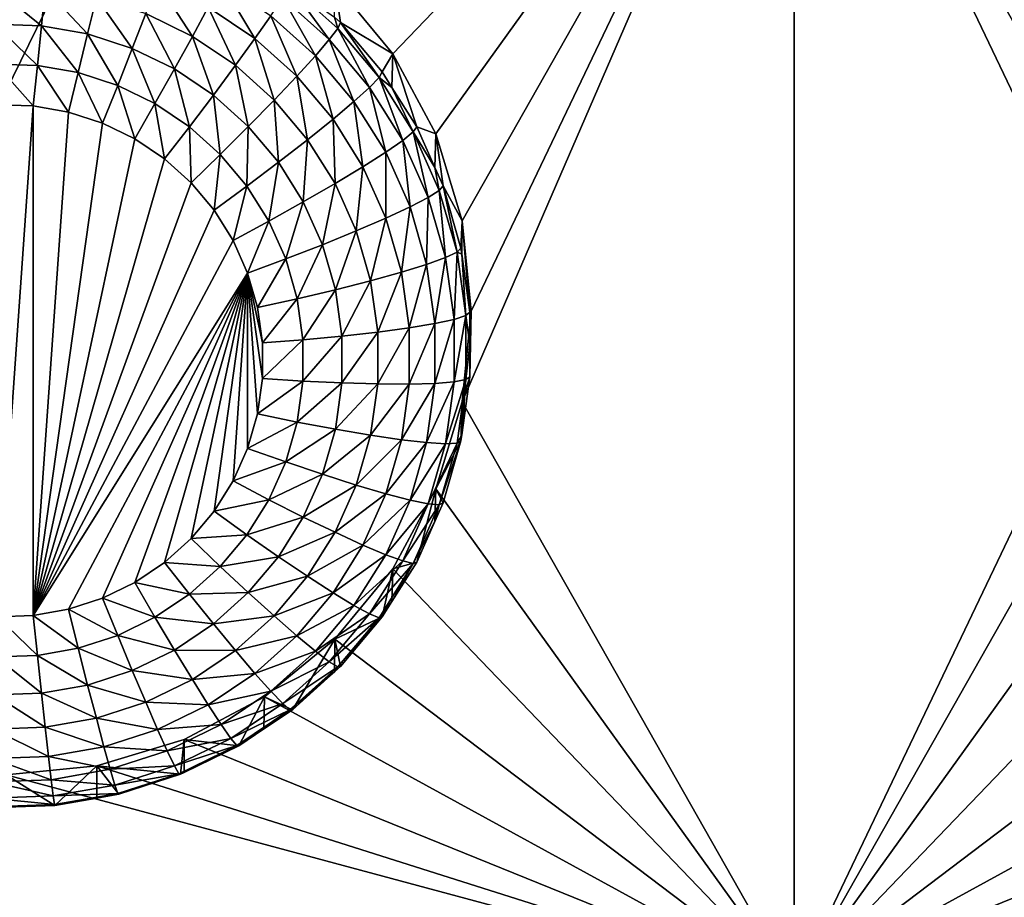
# Model space of a CAD drawing. Extents: x -30 to 30, y -228 to 0.
# Drawn here: x -5 to -2, y -210 to -208 of the extents above; entities that cross this region are included whole.
import ezdxf

# ---------------------------------------------------------------- set-up
doc = ezdxf.new("R2010")
doc.units = 0
doc.layers.add('L1', color=7, linetype='CONTINUOUS')
doc.layers.add('L2', color=7, linetype='CONTINUOUS')

msp = doc.modelspace()

# ---------------------------------------------------------------- linework, layer by layer
at = {"layer": 'L1', "color": 7}
for points in [[(-17.1, -60.06493, 62.62249), (-17.1, -226.8999, 69.90667), (17.1, -226.8999, 69.90667)], [(17.1, -226.8999, 69.90667), (17.1, -60.06493, 62.62249), (-17.1, -60.06493, 62.62249)], [(17.1, -224.3355, 58.71075), (-17.1, -224.3355, 58.71075), (17.1, -132.4149, 51.47643)], [(17.1, -132.4149, 51.47643), (-17.1, -224.3355, 58.71075), (-17.1, -132.4149, 51.47643)]]:
    msp.add_3dface(points, dxfattribs=at)
at = {"layer": 'L2', "color": 250}
for points in [[(-16.15, -176.7055, 56.45679), (-12.25, -222.4641, 60.05806), (12.25, -172.8176, 56.1508)], [(-12.25, -222.4641, 60.05806), (12.25, -222.4641, 60.05806), (12.25, -172.8176, 56.1508)], [(-3.773582, -207.6584, 57.3882), (-3.957017, -207.4356, 57.37066), (-2.5, -206.332, 57.2838)], [(-2.5, -206.332, 57.2838), (-3.637278, -207.9126, 57.40821), (-3.773582, -207.6584, 57.3882)], [(-2.5, -206.332, 57.2838), (-3.553342, -208.1885, 57.42991), (-3.637278, -207.9126, 57.40821)], [(-3.525, -208.4754, 57.45249), (-2.5, -206.332, 57.2838), (-3.553342, -208.7622, 57.47507)], [(-3.553342, -208.7622, 57.47507), (-2.5, -206.332, 57.2838), (-2.5, -210.6187, 57.62118)], [(-3.525, -208.4754, 57.45249), (-3.553342, -208.1885, 57.42991), (-2.5, -206.332, 57.2838)], [(-1.362722, -207.9126, 57.40821), (-1.446658, -208.1885, 57.42991), (-2.5, -206.332, 57.2838)], [(-2.5, -206.332, 57.2838), (-1.446658, -208.1885, 57.42991), (-1.475, -208.4754, 57.45249)], [(-2.5, -206.332, 57.2838), (-1.475, -208.4754, 57.45249), (-2.5, -210.6187, 57.62118)], [(-2.5, -206.332, 57.2838), (-1.042982, -207.4356, 57.37066), (-1.226418, -207.6584, 57.3882)], [(-2.5, -206.332, 57.2838), (-1.226418, -207.6584, 57.3882), (-1.362722, -207.9126, 57.40821)], [(-4.876481, -207.452, 55.47734), (-4.888408, -207.5699, 55.42544), (-5.04124, -207.4462, 55.47689)], [(-5.04124, -207.4462, 55.47689), (-4.888408, -207.5699, 55.42544), (-5.037258, -207.5647, 55.42503)], [(-4.876481, -207.452, 55.47734), (-4.741731, -207.5957, 55.42747), (-4.888408, -207.5699, 55.42544)], [(-4.714127, -207.4805, 55.47959), (-4.741731, -207.5957, 55.42747), (-4.876481, -207.452, 55.47734)], [(-4.519871, -207.4324, 55.55813), (-4.409162, -207.6033, 55.48925), (-4.557336, -207.5313, 55.48358)], [(-4.359155, -207.5105, 55.56428), (-4.409162, -207.6033, 55.48925), (-4.519871, -207.4324, 55.55813)], [(-4.318115, -207.4318, 55.65841), (-4.210913, -207.6102, 55.57213), (-4.359155, -207.5105, 55.56428)], [(-4.16038, -207.5379, 55.66676), (-4.210913, -207.6102, 55.57213), (-4.318115, -207.4318, 55.65841)], [(-4.099707, -207.4418, 55.89785), (-3.975113, -207.6136, 55.78718), (-4.12283, -207.481, 55.77674)], [(-4.099707, -207.4418, 55.89785), (-3.958069, -207.5419, 56.03488), (-3.948096, -207.5779, 55.90856)], [(-3.948096, -207.5779, 55.90856), (-3.975113, -207.6136, 55.78718), (-4.099707, -207.4418, 55.89785)], [(-3.957017, -207.4356, 57.37066), (-3.938974, -207.559, 56.03623), (-3.958069, -207.5419, 56.03488)], [(-3.773582, -207.6584, 57.3882), (-3.938974, -207.559, 56.03623), (-3.957017, -207.4356, 57.37066)], [(-4.714127, -207.4805, 55.47959), (-4.600081, -207.6415, 55.43108), (-4.741731, -207.5957, 55.42747)], [(-4.557336, -207.5313, 55.48358), (-4.600081, -207.6415, 55.43108), (-4.714127, -207.4805, 55.47959)], [(-4.12283, -207.481, 55.77674), (-4.018986, -207.6648, 55.67675), (-4.16038, -207.5379, 55.66676)], [(-3.975113, -207.6136, 55.78718), (-4.018986, -207.6648, 55.67675), (-4.12283, -207.481, 55.77674)], [(-4.359155, -207.5105, 55.56428), (-4.272487, -207.6952, 55.49648), (-4.409162, -207.6033, 55.48925)], [(-4.210913, -207.6102, 55.57213), (-4.272487, -207.6952, 55.49648), (-4.359155, -207.5105, 55.56428)], [(-4.557336, -207.5313, 55.48358), (-4.466215, -207.7066, 55.4362), (-4.600081, -207.6415, 55.43108)], [(-4.409162, -207.6033, 55.48925), (-4.466215, -207.7066, 55.4362), (-4.557336, -207.5313, 55.48358)], [(-4.16038, -207.5379, 55.66676), (-4.078029, -207.7295, 55.58151), (-4.210913, -207.6102, 55.57213)], [(-4.018986, -207.6648, 55.67675), (-4.078029, -207.7295, 55.58151), (-4.16038, -207.5379, 55.66676)], [(-3.948096, -207.5779, 55.90856), (-3.958069, -207.5419, 56.03488), (-3.938974, -207.559, 56.03623)], [(-4.888408, -207.5699, 55.42544), (-4.90135, -207.6956, 55.39766), (-5.037258, -207.5647, 55.42503)], [(-5.037258, -207.5647, 55.42503), (-4.90135, -207.6956, 55.39766), (-5.032937, -207.691, 55.3973)], [(-4.888408, -207.5699, 55.42544), (-4.771684, -207.7184, 55.39945), (-4.90135, -207.6956, 55.39766)], [(-4.741731, -207.5957, 55.42747), (-4.771684, -207.7184, 55.39945), (-4.888408, -207.5699, 55.42544)], [(-3.948096, -207.5779, 55.90856), (-3.847345, -207.7654, 55.79912), (-3.975113, -207.6136, 55.78718)], [(-3.948096, -207.5779, 55.90856), (-3.938974, -207.559, 56.03623), (-3.81696, -207.7337, 55.92082)], [(-3.81696, -207.7337, 55.92082), (-3.847345, -207.7654, 55.79912), (-3.948096, -207.5779, 55.90856)], [(-3.773582, -207.6584, 57.3882), (-3.8067, -207.7162, 56.0486), (-3.938974, -207.559, 56.03623)], [(-3.938974, -207.559, 56.03623), (-3.8067, -207.7162, 56.0486), (-3.81696, -207.7337, 55.92082)], [(-4.741731, -207.5957, 55.42747), (-4.646461, -207.7589, 55.40264), (-4.771684, -207.7184, 55.39945)], [(-4.600081, -207.6415, 55.43108), (-4.646461, -207.7589, 55.40264), (-4.741731, -207.5957, 55.42747)], [(-4.409162, -207.6033, 55.48925), (-4.342738, -207.7897, 55.44274), (-4.466215, -207.7066, 55.4362)], [(-4.272487, -207.6952, 55.49648), (-4.342738, -207.7897, 55.44274), (-4.409162, -207.6033, 55.48925)], [(-4.210913, -207.6102, 55.57213), (-4.149973, -207.8052, 55.50514), (-4.272487, -207.6952, 55.49648)], [(-4.078029, -207.7295, 55.58151), (-4.149973, -207.8052, 55.50514), (-4.210913, -207.6102, 55.57213)], [(-3.975113, -207.6136, 55.78718), (-3.896687, -207.8101, 55.68818), (-4.018986, -207.6648, 55.67675)], [(-3.847345, -207.7654, 55.79912), (-3.896687, -207.8101, 55.68818), (-3.975113, -207.6136, 55.78718)], [(-4.600081, -207.6415, 55.43108), (-4.52812, -207.8165, 55.40717), (-4.646461, -207.7589, 55.40264)], [(-4.466215, -207.7066, 55.4362), (-4.52812, -207.8165, 55.40717), (-4.600081, -207.6415, 55.43108)], [(-4.018986, -207.6648, 55.67675), (-3.96309, -207.8661, 55.59226), (-4.078029, -207.7295, 55.58151)], [(-3.896687, -207.8101, 55.68818), (-3.96309, -207.8661, 55.59226), (-4.018986, -207.6648, 55.67675)], [(-3.776046, -207.7651, 56.05245), (-3.8067, -207.7162, 56.0486), (-3.773582, -207.6584, 57.3882)], [(-3.776046, -207.7651, 56.05245), (-3.773582, -207.6584, 57.3882), (-3.697652, -207.8902, 56.06229)], [(-3.697652, -207.8902, 56.06229), (-3.773582, -207.6584, 57.3882), (-3.637278, -207.9126, 57.40821)], [(-4.90135, -207.6956, 55.39766), (-4.914809, -207.8242, 55.39506), (-5.032937, -207.691, 55.3973)], [(-5.032937, -207.691, 55.3973), (-4.914809, -207.8242, 55.39506), (-5.028443, -207.8203, 55.39475)], [(-4.90135, -207.6956, 55.39766), (-4.802834, -207.8439, 55.39661), (-4.914809, -207.8242, 55.39506)], [(-4.771684, -207.7184, 55.39945), (-4.802834, -207.8439, 55.39661), (-4.90135, -207.6956, 55.39766)], [(-4.466215, -207.7066, 55.4362), (-4.418964, -207.8899, 55.41295), (-4.52812, -207.8165, 55.40717)], [(-4.342738, -207.7897, 55.44274), (-4.418964, -207.8899, 55.41295), (-4.466215, -207.7066, 55.4362)], [(-4.272487, -207.6952, 55.49648), (-4.232054, -207.889, 55.45055), (-4.342738, -207.7897, 55.44274)], [(-4.149973, -207.8052, 55.50514), (-4.232054, -207.889, 55.45055), (-4.272487, -207.6952, 55.49648)], [(-4.771684, -207.7184, 55.39945), (-4.694696, -207.8789, 55.39937), (-4.802834, -207.8439, 55.39661)], [(-4.646461, -207.7589, 55.40264), (-4.694696, -207.8789, 55.39937), (-4.771684, -207.7184, 55.39945)], [(-4.078029, -207.7295, 55.58151), (-4.044004, -207.9311, 55.51505), (-4.149973, -207.8052, 55.50514)], [(-3.96309, -207.8661, 55.59226), (-4.044004, -207.9311, 55.51505), (-4.078029, -207.7295, 55.58151)], [(-3.81696, -207.7337, 55.92082), (-3.742011, -207.9335, 55.81235), (-3.847345, -207.7654, 55.79912)], [(-3.81696, -207.7337, 55.92082), (-3.8067, -207.7162, 56.0486), (-3.776046, -207.7651, 56.05245)], [(-3.81696, -207.7337, 55.92082), (-3.776046, -207.7651, 56.05245), (-3.70885, -207.9062, 55.9344)], [(-3.70885, -207.9062, 55.9344), (-3.742011, -207.9335, 55.81235), (-3.81696, -207.7337, 55.92082)], [(-4.646461, -207.7589, 55.40264), (-4.5925, -207.9286, 55.40328), (-4.694696, -207.8789, 55.39937)], [(-4.52812, -207.8165, 55.40717), (-4.5925, -207.9286, 55.40328), (-4.646461, -207.7589, 55.40264)], [(-3.847345, -207.7654, 55.79912), (-3.795863, -207.971, 55.70084), (-3.896687, -207.8101, 55.68818)], [(-3.742011, -207.9335, 55.81235), (-3.795863, -207.971, 55.70084), (-3.847345, -207.7654, 55.79912)], [(-3.776046, -207.7651, 56.05245), (-3.697652, -207.8902, 56.06229), (-3.70885, -207.9062, 55.9344)], [(-4.342738, -207.7897, 55.44274), (-4.321116, -207.9777, 55.41986), (-4.418964, -207.8899, 55.41295)], [(-4.232054, -207.889, 55.45055), (-4.321116, -207.9777, 55.41986), (-4.342738, -207.7897, 55.44274)], [(-5.028443, -209.4443, 55.52256), (-5.028443, -207.8203, 55.39475), (-4.914809, -207.8242, 55.39506)], [(-5.028443, -209.4443, 55.52256), (-4.914809, -207.8242, 55.39506), (-4.914809, -209.4403, 55.52225)], [(-4.914809, -209.4403, 55.52225), (-4.914809, -207.8242, 55.39506), (-4.802834, -207.8439, 55.39661)], [(-4.52812, -207.8165, 55.40717), (-4.498236, -207.992, 55.40827), (-4.5925, -207.9286, 55.40328)], [(-4.418964, -207.8899, 55.41295), (-4.498236, -207.992, 55.40827), (-4.52812, -207.8165, 55.40717)], [(-4.149973, -207.8052, 55.50514), (-4.136317, -208.0028, 55.45951), (-4.232054, -207.889, 55.45055)], [(-4.044004, -207.9311, 55.51505), (-4.136317, -208.0028, 55.45951), (-4.149973, -207.8052, 55.50514)], [(-3.896687, -207.8101, 55.68818), (-3.868334, -208.0172, 55.60416), (-3.96309, -207.8661, 55.59226)], [(-3.795863, -207.971, 55.70084), (-3.868334, -208.0172, 55.60416), (-3.896687, -207.8101, 55.68818)], [(-4.914809, -209.4403, 55.52225), (-4.802834, -207.8439, 55.39661), (-4.694696, -207.8789, 55.39937)], [(-3.96309, -207.8661, 55.59226), (-3.956642, -208.0705, 55.52602), (-4.044004, -207.9311, 55.51505)], [(-3.868334, -208.0172, 55.60416), (-3.956642, -208.0705, 55.52602), (-3.96309, -207.8661, 55.59226)], [(-4.694696, -207.8789, 55.39937), (-4.5925, -207.9286, 55.40328), (-4.914809, -209.4403, 55.52225)], [(-4.418964, -207.8899, 55.41295), (-4.413738, -208.0679, 55.41424), (-4.498236, -207.992, 55.40827)], [(-4.321116, -207.9777, 55.41986), (-4.413738, -208.0679, 55.41424), (-4.418964, -207.8899, 55.41295)], [(-4.232054, -207.889, 55.45055), (-4.236483, -208.0783, 55.42777), (-4.321116, -207.9777, 55.41986)], [(-4.136317, -208.0028, 55.45951), (-4.236483, -208.0783, 55.42777), (-4.232054, -207.889, 55.45055)], [(-3.70885, -207.9062, 55.9344), (-3.697652, -207.8902, 56.06229), (-3.640098, -208.019, 56.07243)], [(-3.697652, -207.8902, 56.06229), (-3.637278, -207.9126, 57.40821), (-3.640098, -208.019, 56.07243)], [(-4.914809, -209.4403, 55.52225), (-4.5925, -207.9286, 55.40328), (-4.498236, -207.992, 55.40827)], [(-3.70885, -207.9062, 55.9344), (-3.661163, -208.1145, 55.8266), (-3.742011, -207.9335, 55.81235)], [(-3.70885, -207.9062, 55.9344), (-3.640098, -208.019, 56.07243), (-3.62587, -208.092, 55.94902)], [(-3.62587, -208.092, 55.94902), (-3.661163, -208.1145, 55.8266), (-3.70885, -207.9062, 55.9344)], [(-3.640098, -208.019, 56.07243), (-3.637278, -207.9126, 57.40821), (-3.613953, -208.0776, 56.07704)], [(-3.613953, -208.0776, 56.07704), (-3.637278, -207.9126, 57.40821), (-3.553342, -208.1885, 57.42991)], [(-4.044004, -207.9311, 55.51505), (-4.057391, -208.1287, 55.46942), (-4.136317, -208.0028, 55.45951)], [(-3.956642, -208.0705, 55.52602), (-4.057391, -208.1287, 55.46942), (-4.044004, -207.9311, 55.51505)], [(-3.742011, -207.9335, 55.81235), (-3.718475, -208.1443, 55.71448), (-3.795863, -207.971, 55.70084)], [(-3.661163, -208.1145, 55.8266), (-3.718475, -208.1443, 55.71448), (-3.742011, -207.9335, 55.81235)], [(-4.321116, -207.9777, 55.41986), (-4.340651, -208.1547, 55.42107), (-4.413738, -208.0679, 55.41424)], [(-4.236483, -208.0783, 55.42777), (-4.340651, -208.1547, 55.42107), (-4.321116, -207.9777, 55.41986)], [(-3.795863, -207.971, 55.70084), (-3.795605, -208.1801, 55.61698), (-3.868334, -208.0172, 55.60416)], [(-3.718475, -208.1443, 55.71448), (-3.795605, -208.1801, 55.61698), (-3.795863, -207.971, 55.70084)], [(-4.914809, -209.4403, 55.52225), (-4.498236, -207.992, 55.40827), (-4.413738, -208.0679, 55.41424)], [(-4.136317, -208.0028, 55.45951), (-4.16671, -208.1896, 55.43654), (-4.236483, -208.0783, 55.42777)], [(-4.057391, -208.1287, 55.46942), (-4.16671, -208.1896, 55.43654), (-4.136317, -208.0028, 55.45951)], [(-3.868334, -208.0172, 55.60416), (-3.889587, -208.2206, 55.53783), (-3.956642, -208.0705, 55.52602)], [(-3.795605, -208.1801, 55.61698), (-3.889587, -208.2206, 55.53783), (-3.868334, -208.0172, 55.60416)], [(-3.62587, -208.092, 55.94902), (-3.640098, -208.019, 56.07243), (-3.613953, -208.0776, 56.07704)], [(-4.413738, -208.0679, 55.41424), (-4.340651, -208.1547, 55.42107), (-4.914809, -209.4403, 55.52225)], [(-4.236483, -208.0783, 55.42777), (-4.280398, -208.2508, 55.42864), (-4.340651, -208.1547, 55.42107)], [(-4.16671, -208.1896, 55.43654), (-4.280398, -208.2508, 55.42864), (-4.236483, -208.0783, 55.42777)], [(-3.956642, -208.0705, 55.52602), (-3.996811, -208.2643, 55.48009), (-4.057391, -208.1287, 55.46942)], [(-3.889587, -208.2206, 55.53783), (-3.996811, -208.2643, 55.48009), (-3.956642, -208.0705, 55.52602)], [(-3.62587, -208.092, 55.94902), (-3.613953, -208.0776, 56.07704), (-3.569637, -208.2875, 55.96441)], [(-3.613953, -208.0776, 56.07704), (-3.553342, -208.1885, 57.42991), (-3.557232, -208.2748, 56.09256)], [(-3.613953, -208.0776, 56.07704), (-3.557232, -208.2748, 56.09256), (-3.569637, -208.2875, 55.96441)], [(-3.661163, -208.1145, 55.8266), (-3.666032, -208.3266, 55.72883), (-3.718475, -208.1443, 55.71448)], [(-3.606374, -208.305, 55.84159), (-3.666032, -208.3266, 55.72883), (-3.661163, -208.1145, 55.8266)], [(-3.62587, -208.092, 55.94902), (-3.606374, -208.305, 55.84159), (-3.661163, -208.1145, 55.8266)], [(-3.569637, -208.2875, 55.96441), (-3.606374, -208.305, 55.84159), (-3.62587, -208.092, 55.94902)], [(-4.057391, -208.1287, 55.46942), (-4.113156, -208.3095, 55.44597), (-4.16671, -208.1896, 55.43654)], [(-3.996811, -208.2643, 55.48009), (-4.113156, -208.3095, 55.44597), (-4.057391, -208.1287, 55.46942)], [(-3.718475, -208.1443, 55.71448), (-3.746317, -208.3514, 55.63046), (-3.795605, -208.1801, 55.61698)], [(-3.666032, -208.3266, 55.72883), (-3.746317, -208.3514, 55.63046), (-3.718475, -208.1443, 55.71448)], [(-4.914809, -209.4403, 55.52225), (-4.340651, -208.1547, 55.42107), (-4.280398, -208.2508, 55.42864)], [(-4.16671, -208.1896, 55.43654), (-4.234151, -208.3544, 55.43679), (-4.280398, -208.2508, 55.42864)], [(-4.113156, -208.3095, 55.44597), (-4.234151, -208.3544, 55.43679), (-4.16671, -208.1896, 55.43654)], [(-3.795605, -208.1801, 55.61698), (-3.844146, -208.3786, 55.55027), (-3.889587, -208.2206, 55.53783)], [(-3.746317, -208.3514, 55.63046), (-3.844146, -208.3786, 55.55027), (-3.795605, -208.1801, 55.61698)], [(-3.553342, -208.1885, 57.42991), (-3.55455, -208.2938, 56.09406), (-3.557232, -208.2748, 56.09256)], [(-3.553342, -208.1885, 57.42991), (-3.528593, -208.4779, 56.10855), (-3.55455, -208.2938, 56.09406)], [(-3.525, -208.4754, 57.45249), (-3.528593, -208.4779, 56.10855), (-3.553342, -208.1885, 57.42991)], [(-3.889587, -208.2206, 55.53783), (-3.955758, -208.4071, 55.49133), (-3.996811, -208.2643, 55.48009)], [(-3.844146, -208.3786, 55.55027), (-3.955758, -208.4071, 55.49133), (-3.889587, -208.2206, 55.53783)], [(-4.914809, -209.4403, 55.52225), (-4.280398, -208.2508, 55.42864), (-4.234151, -208.3544, 55.43679)], [(-3.996811, -208.2643, 55.48009), (-4.076864, -208.4357, 55.4559), (-4.113156, -208.3095, 55.44597)], [(-3.955758, -208.4071, 55.49133), (-4.076864, -208.4357, 55.4559), (-3.996811, -208.2643, 55.48009)], [(-3.569637, -208.2875, 55.96441), (-3.57871, -208.5012, 55.85703), (-3.606374, -208.305, 55.84159)], [(-3.541244, -208.4889, 55.98026), (-3.57871, -208.5012, 55.85703), (-3.569637, -208.2875, 55.96441)], [(-3.569637, -208.2875, 55.96441), (-3.557232, -208.2748, 56.09256), (-3.55455, -208.2938, 56.09406)], [(-3.569637, -208.2875, 55.96441), (-3.55455, -208.2938, 56.09406), (-3.541244, -208.4889, 55.98026)], [(-3.55455, -208.2938, 56.09406), (-3.528593, -208.4779, 56.10855), (-3.541244, -208.4889, 55.98026)], [(-4.113156, -208.3095, 55.44597), (-4.20281, -208.4633, 55.44536), (-4.234151, -208.3544, 55.43679)], [(-4.076864, -208.4357, 55.4559), (-4.20281, -208.4633, 55.44536), (-4.113156, -208.3095, 55.44597)], [(-3.666032, -208.3266, 55.72883), (-3.721432, -208.528, 55.64436), (-3.746317, -208.3514, 55.63046)], [(-3.639552, -208.5144, 55.74361), (-3.721432, -208.528, 55.64436), (-3.666032, -208.3266, 55.72883)], [(-3.606374, -208.305, 55.84159), (-3.639552, -208.5144, 55.74361), (-3.666032, -208.3266, 55.72883)], [(-3.57871, -208.5012, 55.85703), (-3.639552, -208.5144, 55.74361), (-3.606374, -208.305, 55.84159)], [(-4.914809, -209.4403, 55.52225), (-4.234151, -208.3544, 55.43679), (-4.802834, -209.4206, 55.5207)], [(-4.802834, -209.4206, 55.5207), (-4.234151, -208.3544, 55.43679), (-4.694696, -209.3856, 55.51795)], [(-4.234151, -208.3544, 55.43679), (-4.5925, -209.3359, 55.51403), (-4.694696, -209.3856, 55.51795)], [(-4.234151, -208.3544, 55.43679), (-4.498236, -209.2725, 55.50905), (-4.5925, -209.3359, 55.51403)], [(-4.413738, -209.1967, 55.50308), (-4.498236, -209.2725, 55.50905), (-4.234151, -208.3544, 55.43679)], [(-4.234151, -208.3544, 55.43679), (-4.340651, -209.1098, 55.49624), (-4.413738, -209.1967, 55.50308)], [(-4.234151, -208.3544, 55.43679), (-4.280398, -209.0137, 55.48868), (-4.340651, -209.1098, 55.49624)], [(-4.234151, -208.9102, 55.48053), (-4.280398, -209.0137, 55.48868), (-4.234151, -208.3544, 55.43679)], [(-4.234151, -208.3544, 55.43679), (-4.20281, -208.4633, 55.44536), (-4.186985, -208.5756, 55.45419)], [(-4.186985, -208.5756, 55.45419), (-4.186985, -208.6889, 55.46312), (-4.234151, -208.3544, 55.43679)], [(-4.234151, -208.3544, 55.43679), (-4.186985, -208.6889, 55.46312), (-4.20281, -208.8012, 55.47195)], [(-4.234151, -208.3544, 55.43679), (-4.20281, -208.8012, 55.47195), (-4.234151, -208.9102, 55.48053)], [(-3.746317, -208.3514, 55.63046), (-3.821202, -208.5414, 55.56308), (-3.844146, -208.3786, 55.55027)], [(-3.721432, -208.528, 55.64436), (-3.821202, -208.5414, 55.56308), (-3.746317, -208.3514, 55.63046)], [(-3.844146, -208.3786, 55.55027), (-3.935029, -208.5541, 55.5029), (-3.955758, -208.4071, 55.49133)], [(-3.821202, -208.5414, 55.56308), (-3.935029, -208.5541, 55.5029), (-3.844146, -208.3786, 55.55027)], [(-3.955758, -208.4071, 55.49133), (-4.058539, -208.5657, 55.46613), (-4.076864, -208.4357, 55.4559)], [(-3.935029, -208.5541, 55.5029), (-4.058539, -208.5657, 55.46613), (-3.955758, -208.4071, 55.49133)], [(-4.076864, -208.4357, 55.4559), (-4.186985, -208.5756, 55.45419), (-4.20281, -208.4633, 55.44536)], [(-4.058539, -208.5657, 55.46613), (-4.186985, -208.5756, 55.45419), (-4.076864, -208.4357, 55.4559)], [(-3.541244, -208.6923, 55.99626), (-3.57871, -208.6994, 55.87263), (-3.541244, -208.4889, 55.98026)], [(-3.541244, -208.4889, 55.98026), (-3.57871, -208.6994, 55.87263), (-3.57871, -208.5012, 55.85703)], [(-3.553342, -208.7622, 57.47507), (-3.528593, -208.6831, 56.12469), (-3.525, -208.4754, 57.45249)], [(-3.541244, -208.4889, 55.98026), (-3.528593, -208.4779, 56.10855), (-3.528593, -208.5805, 56.11662)], [(-3.541244, -208.4889, 55.98026), (-3.528593, -208.5805, 56.11662), (-3.541244, -208.6923, 55.99626)], [(-3.525, -208.4754, 57.45249), (-3.528593, -208.6831, 56.12469), (-3.528593, -208.5805, 56.11662)], [(-3.525, -208.4754, 57.45249), (-3.528593, -208.5805, 56.11662), (-3.528593, -208.4779, 56.10855)], [(-2.5, -210.6187, 57.62118), (-1.475, -208.4754, 57.45249), (-1.446658, -208.7622, 57.47507)], [(-3.639552, -208.7041, 55.75854), (-3.721432, -208.7062, 55.65839), (-3.639552, -208.5144, 55.74361)], [(-3.639552, -208.5144, 55.74361), (-3.721432, -208.7062, 55.65839), (-3.721432, -208.528, 55.64436)], [(-3.57871, -208.6994, 55.87263), (-3.639552, -208.7041, 55.75854), (-3.57871, -208.5012, 55.85703)], [(-3.57871, -208.5012, 55.85703), (-3.639552, -208.7041, 55.75854), (-3.639552, -208.5144, 55.74361)], [(-3.821202, -208.7057, 55.57601), (-3.935029, -208.7026, 55.51459), (-3.821202, -208.5414, 55.56308)], [(-3.821202, -208.5414, 55.56308), (-3.935029, -208.7026, 55.51459), (-3.935029, -208.5541, 55.5029)], [(-3.721432, -208.7062, 55.65839), (-3.821202, -208.7057, 55.57601), (-3.721432, -208.528, 55.64436)], [(-3.721432, -208.528, 55.64436), (-3.821202, -208.7057, 55.57601), (-3.821202, -208.5414, 55.56308)], [(-4.058539, -208.6969, 55.47646), (-4.186985, -208.6889, 55.46312), (-4.058539, -208.5657, 55.46613)], [(-4.058539, -208.5657, 55.46613), (-4.186985, -208.6889, 55.46312), (-4.186985, -208.5756, 55.45419)], [(-3.935029, -208.7026, 55.51459), (-4.058539, -208.6969, 55.47646), (-3.935029, -208.5541, 55.5029)], [(-3.935029, -208.5541, 55.5029), (-4.058539, -208.6969, 55.47646), (-4.058539, -208.5657, 55.46613)], [(-3.528593, -208.5805, 56.11662), (-3.528593, -208.6831, 56.12469), (-3.541244, -208.6923, 55.99626)], [(-4.058539, -208.6969, 55.47646), (-4.20281, -208.8012, 55.47195), (-4.186985, -208.6889, 55.46312)], [(-4.076864, -208.8269, 55.48669), (-4.20281, -208.8012, 55.47195), (-4.058539, -208.6969, 55.47646)], [(-3.935029, -208.7026, 55.51459), (-4.076864, -208.8269, 55.48669), (-4.058539, -208.6969, 55.47646)], [(-3.955758, -208.8496, 55.52616), (-4.076864, -208.8269, 55.48669), (-3.935029, -208.7026, 55.51459)], [(-3.821202, -208.7057, 55.57601), (-3.955758, -208.8496, 55.52616), (-3.935029, -208.7026, 55.51459)], [(-3.844146, -208.8685, 55.58882), (-3.955758, -208.8496, 55.52616), (-3.821202, -208.7057, 55.57601)], [(-3.721432, -208.7062, 55.65839), (-3.844146, -208.8685, 55.58882), (-3.821202, -208.7057, 55.57601)], [(-3.746317, -208.8828, 55.67228), (-3.844146, -208.8685, 55.58882), (-3.721432, -208.7062, 55.65839)], [(-3.666032, -208.8919, 55.77332), (-3.746317, -208.8828, 55.67228), (-3.639552, -208.7041, 55.75854)], [(-3.639552, -208.7041, 55.75854), (-3.746317, -208.8828, 55.67228), (-3.721432, -208.7062, 55.65839)], [(-3.606374, -208.8956, 55.88807), (-3.666032, -208.8919, 55.77332), (-3.57871, -208.6994, 55.87263)], [(-3.57871, -208.6994, 55.87263), (-3.666032, -208.8919, 55.77332), (-3.639552, -208.7041, 55.75854)], [(-3.569637, -208.8937, 56.01211), (-3.606374, -208.8956, 55.88807), (-3.541244, -208.6923, 55.99626)], [(-3.541244, -208.6923, 55.99626), (-3.606374, -208.8956, 55.88807), (-3.57871, -208.6994, 55.87263)], [(-3.541244, -208.6923, 55.99626), (-3.55455, -208.8672, 56.13919), (-3.569637, -208.8937, 56.01211)], [(-3.553342, -208.7622, 57.47507), (-3.55455, -208.8672, 56.13919), (-3.528593, -208.6831, 56.12469)], [(-3.541244, -208.6923, 55.99626), (-3.528593, -208.6831, 56.12469), (-3.55455, -208.8672, 56.13919)], [(-3.553342, -208.7622, 57.47507), (-2.5, -210.6187, 57.62118), (-3.637278, -209.0381, 57.49678)], [(-3.637278, -209.0381, 57.49678), (-3.557232, -208.8862, 56.14068), (-3.553342, -208.7622, 57.47507)], [(-3.553342, -208.7622, 57.47507), (-3.557232, -208.8862, 56.14068), (-3.55455, -208.8672, 56.13919)], [(-2.5, -210.6187, 57.62118), (-1.446658, -208.7622, 57.47507), (-1.362722, -209.0381, 57.49678)], [(-4.076864, -208.8269, 55.48669), (-4.234151, -208.9102, 55.48053), (-4.20281, -208.8012, 55.47195)], [(-4.113156, -208.9531, 55.49663), (-4.234151, -208.9102, 55.48053), (-4.076864, -208.8269, 55.48669)], [(-3.955758, -208.8496, 55.52616), (-4.113156, -208.9531, 55.49663), (-4.076864, -208.8269, 55.48669)], [(-3.996811, -208.9923, 55.53739), (-4.113156, -208.9531, 55.49663), (-3.955758, -208.8496, 55.52616)], [(-3.844146, -208.8685, 55.58882), (-3.996811, -208.9923, 55.53739), (-3.955758, -208.8496, 55.52616)], [(-3.889587, -209.0265, 55.60125), (-3.996811, -208.9923, 55.53739), (-3.844146, -208.8685, 55.58882)], [(-3.746317, -208.8828, 55.67228), (-3.889587, -209.0265, 55.60125), (-3.844146, -208.8685, 55.58882)], [(-3.795605, -209.0541, 55.68576), (-3.889587, -209.0265, 55.60125), (-3.746317, -208.8828, 55.67228)], [(-3.666032, -208.8919, 55.77332), (-3.795605, -209.0541, 55.68576), (-3.746317, -208.8828, 55.67228)], [(-3.718475, -209.0743, 55.78767), (-3.795605, -209.0541, 55.68576), (-3.666032, -208.8919, 55.77332)], [(-3.606374, -208.8956, 55.88807), (-3.718475, -209.0743, 55.78767), (-3.666032, -208.8919, 55.77332)], [(-3.661163, -209.0861, 55.90306), (-3.718475, -209.0743, 55.78767), (-3.606374, -208.8956, 55.88807)], [(-3.62587, -209.0892, 56.0275), (-3.661163, -209.0861, 55.90306), (-3.569637, -208.8937, 56.01211)], [(-3.569637, -208.8937, 56.01211), (-3.661163, -209.0861, 55.90306), (-3.606374, -208.8956, 55.88807)], [(-3.637278, -209.0381, 57.49678), (-3.613953, -209.0834, 56.1562), (-3.557232, -208.8862, 56.14068)], [(-3.569637, -208.8937, 56.01211), (-3.557232, -208.8862, 56.14068), (-3.62587, -209.0892, 56.0275)], [(-3.557232, -208.8862, 56.14068), (-3.613953, -209.0834, 56.1562), (-3.62587, -209.0892, 56.0275)], [(-3.569637, -208.8937, 56.01211), (-3.55455, -208.8672, 56.13919), (-3.557232, -208.8862, 56.14068)], [(-4.113156, -208.9531, 55.49663), (-4.280398, -209.0137, 55.48868), (-4.234151, -208.9102, 55.48053)], [(-4.16671, -209.073, 55.50606), (-4.280398, -209.0137, 55.48868), (-4.113156, -208.9531, 55.49663)], [(-3.996811, -208.9923, 55.53739), (-4.16671, -209.073, 55.50606), (-4.113156, -208.9531, 55.49663)], [(-4.16671, -209.073, 55.50606), (-4.340651, -209.1098, 55.49624), (-4.280398, -209.0137, 55.48868)], [(-4.057391, -209.128, 55.54806), (-4.16671, -209.073, 55.50606), (-3.996811, -208.9923, 55.53739)], [(-3.889587, -209.0265, 55.60125), (-4.057391, -209.128, 55.54806), (-3.996811, -208.9923, 55.53739)], [(-3.956642, -209.1766, 55.61307), (-4.057391, -209.128, 55.54806), (-3.889587, -209.0265, 55.60125)], [(-3.795605, -209.0541, 55.68576), (-3.956642, -209.1766, 55.61307), (-3.889587, -209.0265, 55.60125)], [(-3.637278, -209.0381, 57.49678), (-2.5, -210.6187, 57.62118), (-3.773582, -209.2923, 57.51679)], [(-3.697652, -209.2708, 56.17095), (-3.637278, -209.0381, 57.49678), (-3.773582, -209.2923, 57.51679)], [(-3.640098, -209.142, 56.16081), (-3.637278, -209.0381, 57.49678), (-3.697652, -209.2708, 56.17095)], [(-3.640098, -209.142, 56.16081), (-3.613953, -209.0834, 56.1562), (-3.637278, -209.0381, 57.49678)], [(-1.362722, -209.0381, 57.49678), (-1.226418, -209.2923, 57.51679), (-2.5, -210.6187, 57.62118)], [(-4.236483, -209.1843, 55.51482), (-4.340651, -209.1098, 55.49624), (-4.16671, -209.073, 55.50606)], [(-4.057391, -209.128, 55.54806), (-4.236483, -209.1843, 55.51482), (-4.16671, -209.073, 55.50606)], [(-3.868334, -209.217, 55.69858), (-3.956642, -209.1766, 55.61307), (-3.795605, -209.0541, 55.68576)], [(-3.718475, -209.0743, 55.78767), (-3.868334, -209.217, 55.69858), (-3.795605, -209.0541, 55.68576)], [(-3.795863, -209.2475, 55.80131), (-3.868334, -209.217, 55.69858), (-3.718475, -209.0743, 55.78767)], [(-3.661163, -209.0861, 55.90306), (-3.795863, -209.2475, 55.80131), (-3.718475, -209.0743, 55.78767)], [(-3.62587, -209.0892, 56.0275), (-3.613953, -209.0834, 56.1562), (-3.640098, -209.142, 56.16081)], [(-4.236483, -209.1843, 55.51482), (-4.413738, -209.1967, 55.50308), (-4.340651, -209.1098, 55.49624)], [(-3.742011, -209.2671, 55.91731), (-3.795863, -209.2475, 55.80131), (-3.661163, -209.0861, 55.90306)], [(-3.62587, -209.0892, 56.0275), (-3.742011, -209.2671, 55.91731), (-3.661163, -209.0861, 55.90306)], [(-3.70885, -209.275, 56.04212), (-3.742011, -209.2671, 55.91731), (-3.62587, -209.0892, 56.0275)], [(-3.62587, -209.0892, 56.0275), (-3.640098, -209.142, 56.16081), (-3.70885, -209.275, 56.04212)], [(-4.136317, -209.2539, 55.55797), (-4.236483, -209.1843, 55.51482), (-4.057391, -209.128, 55.54806)], [(-3.956642, -209.1766, 55.61307), (-4.136317, -209.2539, 55.55797), (-4.057391, -209.128, 55.54806)], [(-3.640098, -209.142, 56.16081), (-3.697652, -209.2708, 56.17095), (-3.70885, -209.275, 56.04212)], [(-4.044004, -209.316, 55.62404), (-4.136317, -209.2539, 55.55797), (-3.956642, -209.1766, 55.61307)], [(-3.868334, -209.217, 55.69858), (-4.044004, -209.316, 55.62404), (-3.956642, -209.1766, 55.61307)], [(-4.321116, -209.2848, 55.52274), (-4.498236, -209.2725, 55.50905), (-4.413738, -209.1967, 55.50308)], [(-4.321116, -209.2848, 55.52274), (-4.413738, -209.1967, 55.50308), (-4.236483, -209.1843, 55.51482)], [(-4.136317, -209.2539, 55.55797), (-4.321116, -209.2848, 55.52274), (-4.236483, -209.1843, 55.51482)], [(-3.96309, -209.3681, 55.71048), (-4.044004, -209.316, 55.62404), (-3.868334, -209.217, 55.69858)], [(-3.795863, -209.2475, 55.80131), (-3.96309, -209.3681, 55.71048), (-3.868334, -209.217, 55.69858)], [(-4.418964, -209.3727, 55.52965), (-4.5925, -209.3359, 55.51403), (-4.498236, -209.2725, 55.50905)], [(-4.418964, -209.3727, 55.52965), (-4.498236, -209.2725, 55.50905), (-4.321116, -209.2848, 55.52274)], [(-4.232054, -209.3676, 55.56693), (-4.321116, -209.2848, 55.52274), (-4.136317, -209.2539, 55.55797)], [(-4.044004, -209.316, 55.62404), (-4.232054, -209.3676, 55.56693), (-4.136317, -209.2539, 55.55797)], [(-3.896687, -209.4084, 55.81397), (-3.96309, -209.3681, 55.71048), (-3.795863, -209.2475, 55.80131)], [(-3.742011, -209.2671, 55.91731), (-3.896687, -209.4084, 55.81397), (-3.795863, -209.2475, 55.80131)], [(-3.847345, -209.4352, 55.93054), (-3.896687, -209.4084, 55.81397), (-3.742011, -209.2671, 55.91731)], [(-3.70885, -209.275, 56.04212), (-3.847345, -209.4352, 55.93054), (-3.742011, -209.2671, 55.91731)], [(-3.697652, -209.2708, 56.17095), (-3.773582, -209.2923, 57.51679), (-3.776046, -209.3959, 56.1808)], [(-3.70885, -209.275, 56.04212), (-3.697652, -209.2708, 56.17095), (-3.776046, -209.3959, 56.1808)], [(-4.232054, -209.3676, 55.56693), (-4.418964, -209.3727, 55.52965), (-4.321116, -209.2848, 55.52274)], [(-2.5, -210.6187, 57.62118), (-3.957017, -209.5151, 57.53432), (-3.773582, -209.2923, 57.51679)], [(-3.8067, -209.4448, 56.18465), (-3.773582, -209.2923, 57.51679), (-3.957017, -209.5151, 57.53432)], [(-3.81696, -209.4475, 56.0557), (-3.847345, -209.4352, 55.93054), (-3.70885, -209.275, 56.04212)], [(-3.70885, -209.275, 56.04212), (-3.776046, -209.3959, 56.1808), (-3.81696, -209.4475, 56.0557)], [(-3.776046, -209.3959, 56.1808), (-3.773582, -209.2923, 57.51679), (-3.8067, -209.4448, 56.18465)], [(-1.226418, -209.2923, 57.51679), (-1.042982, -209.5151, 57.53432), (-2.5, -210.6187, 57.62118)], [(-4.149973, -209.4419, 55.63395), (-4.232054, -209.3676, 55.56693), (-4.044004, -209.316, 55.62404)], [(-3.96309, -209.3681, 55.71048), (-4.149973, -209.4419, 55.63395), (-4.044004, -209.316, 55.62404)], [(-4.52812, -209.4461, 55.53542), (-4.694696, -209.3856, 55.51795), (-4.5925, -209.3359, 55.51403)], [(-4.52812, -209.4461, 55.53542), (-4.5925, -209.3359, 55.51403), (-4.418964, -209.3727, 55.52965)], [(-4.646461, -209.5036, 55.53995), (-4.802834, -209.4206, 55.5207), (-4.694696, -209.3856, 55.51795)], [(-4.646461, -209.5036, 55.53995), (-4.694696, -209.3856, 55.51795), (-4.52812, -209.4461, 55.53542)], [(-4.342738, -209.467, 55.57474), (-4.52812, -209.4461, 55.53542), (-4.418964, -209.3727, 55.52965)], [(-4.342738, -209.467, 55.57474), (-4.418964, -209.3727, 55.52965), (-4.232054, -209.3676, 55.56693)], [(-4.149973, -209.4419, 55.63395), (-4.342738, -209.467, 55.57474), (-4.232054, -209.3676, 55.56693)], [(-4.078029, -209.5047, 55.72123), (-4.149973, -209.4419, 55.63395), (-3.96309, -209.3681, 55.71048)], [(-3.896687, -209.4084, 55.81397), (-4.078029, -209.5047, 55.72123), (-3.96309, -209.3681, 55.71048)], [(-3.81696, -209.4475, 56.0557), (-3.776046, -209.3959, 56.1808), (-3.8067, -209.4448, 56.18465)], [(-4.771684, -209.5442, 55.54315), (-4.914809, -209.4403, 55.52225), (-4.802834, -209.4206, 55.5207)], [(-4.771684, -209.5442, 55.54315), (-4.802834, -209.4206, 55.5207), (-4.646461, -209.5036, 55.53995)], [(-4.018986, -209.5537, 55.8254), (-4.078029, -209.5047, 55.72123), (-3.896687, -209.4084, 55.81397)], [(-3.847345, -209.4352, 55.93054), (-4.018986, -209.5537, 55.8254), (-3.896687, -209.4084, 55.81397)], [(-5.032937, -209.5716, 55.5453), (-5.028443, -209.4443, 55.52256), (-4.90135, -209.567, 55.54494)], [(-4.90135, -209.567, 55.54494), (-5.028443, -209.4443, 55.52256), (-4.914809, -209.4403, 55.52225)], [(-4.90135, -209.567, 55.54494), (-4.914809, -209.4403, 55.52225), (-4.771684, -209.5442, 55.54315)], [(-4.466215, -209.55, 55.58128), (-4.646461, -209.5036, 55.53995), (-4.52812, -209.4461, 55.53542)], [(-4.466215, -209.55, 55.58128), (-4.52812, -209.4461, 55.53542), (-4.342738, -209.467, 55.57474)], [(-4.272487, -209.5519, 55.6426), (-4.342738, -209.467, 55.57474), (-4.149973, -209.4419, 55.63395)], [(-4.078029, -209.5047, 55.72123), (-4.272487, -209.5519, 55.6426), (-4.149973, -209.4419, 55.63395)], [(-3.975113, -209.587, 55.94248), (-4.018986, -209.5537, 55.8254), (-3.847345, -209.4352, 55.93054)], [(-3.81696, -209.4475, 56.0557), (-3.975113, -209.587, 55.94248), (-3.847345, -209.4352, 55.93054)], [(-3.948096, -209.6033, 56.06796), (-3.975113, -209.587, 55.94248), (-3.81696, -209.4475, 56.0557)], [(-3.8067, -209.4448, 56.18465), (-3.957017, -209.5151, 57.53432), (-3.938974, -209.602, 56.19701)], [(-3.81696, -209.4475, 56.0557), (-3.8067, -209.4448, 56.18465), (-3.948096, -209.6033, 56.06796)], [(-3.8067, -209.4448, 56.18465), (-3.938974, -209.602, 56.19701), (-3.948096, -209.6033, 56.06796)], [(-4.272487, -209.5519, 55.6426), (-4.466215, -209.55, 55.58128), (-4.342738, -209.467, 55.57474)], [(-4.600081, -209.6151, 55.5864), (-4.771684, -209.5442, 55.54315), (-4.646461, -209.5036, 55.53995)], [(-4.600081, -209.6151, 55.5864), (-4.646461, -209.5036, 55.53995), (-4.466215, -209.55, 55.58128)], [(-4.210913, -209.624, 55.73061), (-4.272487, -209.5519, 55.6426), (-4.078029, -209.5047, 55.72123)], [(-4.018986, -209.5537, 55.8254), (-4.210913, -209.624, 55.73061), (-4.078029, -209.5047, 55.72123)], [(-2.5, -210.6187, 57.62118), (-4.180534, -209.698, 57.54872), (-3.957017, -209.5151, 57.53432)], [(-4.180534, -209.698, 57.54872), (-4.091899, -209.7392, 56.20782), (-3.957017, -209.5151, 57.53432)], [(-3.957017, -209.5151, 57.53432), (-4.091899, -209.7392, 56.20782), (-3.958069, -209.6191, 56.19836)], [(-3.957017, -209.5151, 57.53432), (-3.958069, -209.6191, 56.19836), (-3.938974, -209.602, 56.19701)], [(-2.5, -210.6187, 57.62118), (-1.042982, -209.5151, 57.53432), (-0.819466, -209.698, 57.54872)], [(-4.741731, -209.661, 55.59001), (-4.90135, -209.567, 55.54494), (-4.771684, -209.5442, 55.54315)], [(-4.741731, -209.661, 55.59001), (-4.771684, -209.5442, 55.54315), (-4.600081, -209.6151, 55.5864)], [(-4.409162, -209.6438, 55.64984), (-4.600081, -209.6151, 55.5864), (-4.466215, -209.55, 55.58128)], [(-4.409162, -209.6438, 55.64984), (-4.466215, -209.55, 55.58128), (-4.272487, -209.5519, 55.6426)], [(-4.210913, -209.624, 55.73061), (-4.409162, -209.6438, 55.64984), (-4.272487, -209.5519, 55.6426)], [(-4.16038, -209.6806, 55.83539), (-4.210913, -209.624, 55.73061), (-4.018986, -209.5537, 55.8254)], [(-3.975113, -209.587, 55.94248), (-4.16038, -209.6806, 55.83539), (-4.018986, -209.5537, 55.8254)], [(-5.037258, -209.692, 55.59245), (-5.032937, -209.5716, 55.5453), (-4.888408, -209.6868, 55.59205)], [(-4.888408, -209.6868, 55.59205), (-5.032937, -209.5716, 55.5453), (-4.90135, -209.567, 55.54494)], [(-4.888408, -209.6868, 55.59205), (-4.90135, -209.567, 55.54494), (-4.741731, -209.661, 55.59001)], [(-4.557336, -209.7158, 55.65551), (-4.741731, -209.661, 55.59001), (-4.600081, -209.6151, 55.5864)], [(-4.557336, -209.7158, 55.65551), (-4.600081, -209.6151, 55.5864), (-4.409162, -209.6438, 55.64984)], [(-4.12283, -209.7196, 55.95292), (-4.16038, -209.6806, 55.83539), (-3.975113, -209.587, 55.94248)], [(-3.948096, -209.6033, 56.06796), (-4.12283, -209.7196, 55.95292), (-3.975113, -209.587, 55.94248)], [(-4.099707, -209.7394, 56.07867), (-4.12283, -209.7196, 55.95292), (-3.948096, -209.6033, 56.06796)], [(-3.948096, -209.6033, 56.06796), (-3.958069, -209.6191, 56.19836), (-4.099707, -209.7394, 56.07867)], [(-3.948096, -209.6033, 56.06796), (-3.938974, -209.602, 56.19701), (-3.958069, -209.6191, 56.19836)], [(-4.359155, -209.7237, 55.73846), (-4.557336, -209.7158, 55.65551), (-4.409162, -209.6438, 55.64984)], [(-4.359155, -209.7237, 55.73846), (-4.409162, -209.6438, 55.64984), (-4.210913, -209.624, 55.73061)], [(-4.16038, -209.6806, 55.83539), (-4.359155, -209.7237, 55.73846), (-4.210913, -209.624, 55.73061)], [(-4.099707, -209.7394, 56.07867), (-3.958069, -209.6191, 56.19836), (-4.091899, -209.7392, 56.20782)], [(-4.714127, -209.7666, 55.6595), (-4.888408, -209.6868, 55.59205), (-4.741731, -209.661, 55.59001)], [(-4.714127, -209.7666, 55.6595), (-4.741731, -209.661, 55.59001), (-4.557336, -209.7158, 55.65551)], [(-5.04124, -209.8009, 55.6622), (-5.037258, -209.692, 55.59245), (-4.876481, -209.7951, 55.66175)], [(-4.876481, -209.7951, 55.66175), (-5.037258, -209.692, 55.59245), (-4.888408, -209.6868, 55.59205)], [(-4.876481, -209.7951, 55.66175), (-4.888408, -209.6868, 55.59205), (-4.714127, -209.7666, 55.6595)], [(-4.435542, -209.8339, 57.55941), (-4.180534, -209.698, 57.54872), (-2.5, -210.6187, 57.62118)], [(-4.435542, -209.8339, 57.55941), (-4.2625, -209.8539, 56.21684), (-4.180534, -209.698, 57.54872)], [(-4.318115, -209.7867, 55.84374), (-4.359155, -209.7237, 55.73846), (-4.16038, -209.6806, 55.83539)], [(-4.12283, -209.7196, 55.95292), (-4.318115, -209.7867, 55.84374), (-4.16038, -209.6806, 55.83539)], [(-4.180534, -209.698, 57.54872), (-4.2625, -209.8539, 56.21684), (-4.182535, -209.8002, 56.21261)], [(-4.180534, -209.698, 57.54872), (-4.182535, -209.8002, 56.21261), (-4.091899, -209.7392, 56.20782)], [(-2.5, -210.6187, 57.62118), (-0.819466, -209.698, 57.54872), (-0.564458, -209.8339, 57.55941)], [(-4.519871, -209.8018, 55.74461), (-4.714127, -209.7666, 55.6595), (-4.557336, -209.7158, 55.65551)], [(-4.519871, -209.8018, 55.74461), (-4.557336, -209.7158, 55.65551), (-4.359155, -209.7237, 55.73846)], [(-4.318115, -209.7867, 55.84374), (-4.519871, -209.8018, 55.74461), (-4.359155, -209.7237, 55.73846)], [(-4.28762, -209.8304, 55.96164), (-4.318115, -209.7867, 55.84374), (-4.12283, -209.7196, 55.95292)], [(-4.099707, -209.7394, 56.07867), (-4.28762, -209.8304, 55.96164), (-4.12283, -209.7196, 55.95292)], [(-4.268841, -209.8531, 56.08762), (-4.28762, -209.8304, 55.96164), (-4.099707, -209.7394, 56.07867)], [(-4.099707, -209.7394, 56.07867), (-4.091899, -209.7392, 56.20782), (-4.268841, -209.8531, 56.08762)], [(-4.268841, -209.8531, 56.08762), (-4.091899, -209.7392, 56.20782), (-4.182535, -209.8002, 56.21261)], [(-4.689931, -209.8569, 55.74894), (-4.876481, -209.7951, 55.66175), (-4.714127, -209.7666, 55.6595)], [(-4.689931, -209.8569, 55.74894), (-4.714127, -209.7666, 55.6595), (-4.519871, -209.8018, 55.74461)], [(-5.04473, -209.8941, 55.75187), (-5.04124, -209.8009, 55.6622), (-4.866027, -209.8878, 55.75138)], [(-4.866027, -209.8878, 55.75138), (-5.04124, -209.8009, 55.6622), (-4.876481, -209.7951, 55.66175)], [(-4.866027, -209.8878, 55.75138), (-4.876481, -209.7951, 55.66175), (-4.689931, -209.8569, 55.74894)], [(-4.489123, -209.8698, 55.85029), (-4.689931, -209.8569, 55.74894), (-4.519871, -209.8018, 55.74461)], [(-4.489123, -209.8698, 55.85029), (-4.519871, -209.8018, 55.74461), (-4.318115, -209.7867, 55.84374)], [(-4.28762, -209.8304, 55.96164), (-4.489123, -209.8698, 55.85029), (-4.318115, -209.7867, 55.84374)], [(-4.182535, -209.8002, 56.21261), (-4.2625, -209.8539, 56.21684), (-4.268841, -209.8531, 56.08762)], [(-2.5, -210.6187, 57.62118), (-4.712242, -209.9176, 57.56599), (-4.435542, -209.8339, 57.55941)], [(-4.712242, -209.9176, 57.56599), (-4.447455, -209.9439, 56.22392), (-4.435542, -209.8339, 57.55941)], [(-4.466275, -209.9172, 55.96847), (-4.489123, -209.8698, 55.85029), (-4.28762, -209.8304, 55.96164)], [(-4.268841, -209.8531, 56.08762), (-4.466275, -209.9172, 55.96847), (-4.28762, -209.8304, 55.96164)], [(-4.435542, -209.8339, 57.55941), (-4.447455, -209.9439, 56.22392), (-4.435911, -209.9383, 56.22348)], [(-4.435542, -209.8339, 57.55941), (-4.435911, -209.9383, 56.22348), (-4.2625, -209.8539, 56.21684)], [(-0.564458, -209.8339, 57.55941), (-0.287758, -209.9176, 57.56599), (-2.5, -210.6187, 57.62118)], [(-4.670074, -209.9284, 55.8549), (-4.866027, -209.8878, 55.75138), (-4.689931, -209.8569, 55.74894)], [(-4.670074, -209.9284, 55.8549), (-4.689931, -209.8569, 55.74894), (-4.489123, -209.8698, 55.85029)], [(-4.452206, -209.9423, 56.09464), (-4.466275, -209.9172, 55.96847), (-4.268841, -209.8531, 56.08762)], [(-4.268841, -209.8531, 56.08762), (-4.435911, -209.9383, 56.22348), (-4.452206, -209.9423, 56.09464)], [(-4.268841, -209.8531, 56.08762), (-4.2625, -209.8539, 56.21684), (-4.435911, -209.9383, 56.22348)], [(-5.047595, -209.968, 55.85801), (-5.04473, -209.8941, 55.75187), (-4.857447, -209.9614, 55.85749)], [(-4.857447, -209.9614, 55.85749), (-5.04473, -209.8941, 55.75187), (-4.866027, -209.8878, 55.75138)], [(-4.857447, -209.9614, 55.85749), (-4.866027, -209.8878, 55.75138), (-4.670074, -209.9284, 55.8549)], [(-4.466275, -209.9172, 55.96847), (-4.670074, -209.9284, 55.8549), (-4.489123, -209.8698, 55.85029)], [(-2.5, -210.6187, 57.62118), (-5, -209.9458, 57.56822), (-4.712242, -209.9176, 57.56599)], [(-4.84582, -210.0429, 56.23171), (-4.712242, -209.9176, 57.56599), (-5, -209.9458, 57.56822)], [(-4.655319, -209.9785, 55.9733), (-4.857447, -209.9614, 55.85749), (-4.670074, -209.9284, 55.8549)], [(-4.712805, -210.0195, 56.22987), (-4.712242, -209.9176, 57.56599), (-4.84582, -210.0429, 56.23171)], [(-4.712805, -210.0195, 56.22987), (-4.643165, -210.0073, 56.22891), (-4.712242, -209.9176, 57.56599)], [(-4.712242, -209.9176, 57.56599), (-4.643165, -210.0073, 56.22891), (-4.447455, -209.9439, 56.22392)], [(-4.655319, -209.9785, 55.9733), (-4.670074, -209.9284, 55.8549), (-4.466275, -209.9172, 55.96847)], [(-4.452206, -209.9423, 56.09464), (-4.655319, -209.9785, 55.9733), (-4.466275, -209.9172, 55.96847)], [(-2.5, -210.6187, 57.62118), (-0.287758, -209.9176, 57.56599), (0, -209.9458, 57.56822)], [(-7.5, -210.6187, 57.62118), (-5, -209.9458, 57.56822), (-2.5, -210.6187, 57.62118)], [(-4.84582, -210.0429, 56.23171), (-5, -209.9458, 57.56822), (-5.000094, -210.0483, 56.23214)], [(-4.646233, -210.0051, 56.09958), (-4.655319, -209.9785, 55.9733), (-4.452206, -209.9423, 56.09464)], [(-4.452206, -209.9423, 56.09464), (-4.447455, -209.9439, 56.22392), (-4.646233, -210.0051, 56.09958)], [(-4.447455, -209.9439, 56.22392), (-4.643165, -210.0073, 56.22891), (-4.646233, -210.0051, 56.09958)], [(-4.452206, -209.9423, 56.09464), (-4.435911, -209.9383, 56.22348), (-4.447455, -209.9439, 56.22392)], [(-2.5, -210.6187, 57.62118), (0, -209.9458, 57.56822), (2.5, -210.6187, 57.62118)], [(-5.049723, -210.0198, 55.97655), (-5.047595, -209.968, 55.85801), (-4.851072, -210.0129, 55.976)], [(-4.851072, -210.0129, 55.976), (-5.047595, -209.968, 55.85801), (-4.857447, -209.9614, 55.85749)], [(-4.851072, -210.0129, 55.976), (-4.857447, -209.9614, 55.85749), (-4.655319, -209.9785, 55.9733)], [(-4.646233, -210.0051, 56.09958), (-4.851072, -210.0129, 55.976), (-4.655319, -209.9785, 55.9733)], [(-5.051034, -210.0475, 56.10292), (-5.049723, -210.0198, 55.97655), (-4.847146, -210.0404, 56.10236)], [(-4.847146, -210.0404, 56.10236), (-5.049723, -210.0198, 55.97655), (-4.851072, -210.0129, 55.976)], [(-4.847146, -210.0404, 56.10236), (-4.851072, -210.0129, 55.976), (-4.646233, -210.0051, 56.09958)], [(-4.646233, -210.0051, 56.09958), (-4.712805, -210.0195, 56.22987), (-4.847146, -210.0404, 56.10236)], [(-4.712805, -210.0195, 56.22987), (-4.84582, -210.0429, 56.23171), (-4.847146, -210.0404, 56.10236)], [(-4.646233, -210.0051, 56.09958), (-4.643165, -210.0073, 56.22891), (-4.712805, -210.0195, 56.22987)], [(-4.847146, -210.0404, 56.10236), (-5.000094, -210.0483, 56.23214), (-5.051034, -210.0475, 56.10292)], [(-4.847146, -210.0404, 56.10236), (-4.84582, -210.0429, 56.23171), (-5.000094, -210.0483, 56.23214)]]:
    msp.add_3dface(points, dxfattribs=at)

doc.saveas('drawing.dxf')
